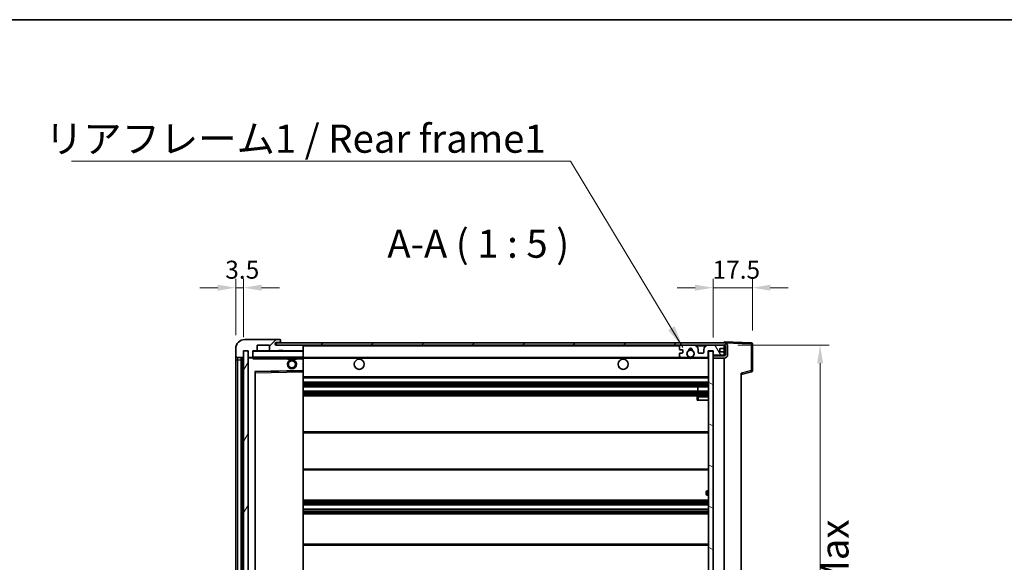
# Model space of a CAD drawing. Units: millimetres. Extents: x 58 to 11858, y 32 to 1437.
# Drawn here: x 2681 to 3119, y 1196 to 1437 of the extents above; entities that cross this region are included whole.
import ezdxf

# ---------------------------------------------------------------- set-up
doc = ezdxf.new("R2010")
doc.units = ezdxf.units.MM
doc.header["$LTSCALE"] = 4
doc.layers.get('Defpoints').update_dxf_attribs({"lineweight": 25})
for name, color, linetype, lineweight in [('Border (ISO)', 7, 'Continuous', 35), ('Dimension (ISO)', 7, 'Continuous', 18), ('Dimension (ISO) @ 1', 7, 'Continuous', 18), ('Hatch (ISO)', 1, 'Continuous', 18), ('Symbol (ISO)', 7, 'Continuous', 18), ('Visible (ISO)', 7, 'Continuous', 35), ('Visible Narrow (ISO)', 7, 'Continuous', 25)]:
    doc.layers.add(name, color=color, linetype=linetype, lineweight=lineweight)
doc.styles.add('Note Text (TK)', font='txt')
doc.dimstyles.new('Default - Method 1b (TK)', dxfattribs={"dimscale": 4, "dimtxt": 2.5, "dimasz": 2.5, "dimexe": 1, "dimexo": 1.5, "dimgap": 1, "dimtad": 1, "dimtoh": 1, "dimrnd": 1e-08, "dimdsep": 46, "dimtxsty": 'Note Text (TK)', "dimcen": 0.09, "dimdle": 5, "dimclrd": 100, "dimclre": 100, "dimclrt": 7, "dimadec": 1, "dimazin": 1, "dimtfac": 1, "dimtmove": 0, "dimatfit": 3, "dimfxl": 1, "dimtolj": 1, "dimlwd": -1, "dimlwe": -1, "dimarcsym": 0})
doc.dimstyles.new('Default - Method 1b (TK)$7', dxfattribs={"dimscale": 4, "dimtxt": 2.5, "dimasz": 2.5, "dimexe": 1, "dimexo": 1.5, "dimgap": 1, "dimtad": 1, "dimtoh": 1, "dimrnd": 1e-08, "dimdsep": 46, "dimtxsty": 'Note Text (TK)', "dimcen": 0.09, "dimdle": 5, "dimclrd": 100, "dimclre": 100, "dimclrt": 7, "dimadec": 1, "dimazin": 1, "dimtfac": 1, "dimtmove": 0, "dimatfit": 3, "dimfxl": 1, "dimtolj": 1, "dimlwd": -1, "dimlwe": -1, "dimarcsym": 0})
pattern_1 = [(45, (1559.5, -8), (-11.22532, 11.22532), [])]

# ---------------------------------------------------------------- blocks, each defined once
blk = doc.blocks.new('図面枠 tk図枠')
at = {"layer": 'Border (ISO)'}
blk.add_line((14.5, 289), (405.5, 289), dxfattribs=at)
blk = doc.blocks.new('*D99')
at = {"layer": 'Defpoints', "color": 0}
for p in [(2994.38, 1292.19), (2994.38, 1098.19), (3037.05, 1098.19)]:
    blk.add_point(p, dxfattribs=at)
at = {"layer": 'Dimension (ISO)', "color": 100}
for p, q in [((3000.38, 1292.19), (3041.05, 1292.19)), ((3037.05, 1284.19), (3037.05, 1106.19)), ((3000.38, 1098.19), (3041.05, 1098.19))]:
    blk.add_line(p, q, dxfattribs=at)
for points in [[(3035.72, 1284.19), (3038.38, 1284.19), (3037.05, 1292.19)], [(3035.72, 1106.19), (3038.38, 1106.19), (3037.05, 1098.19)]]:
    blk.add_solid(points, dxfattribs=at)
at = {"layer": 'Dimension (ISO)', "color": 7, "insert": (3053.87, 1100.13), "char_height": 8, "attachment_point": 4, "rotation": 90, "style": 'Note Text (TK)'}
blk.add_mtext('\\A1;\\fＭＳ Ｐゴシック|b0|i0;\\H12.5000;有効寸法 / Max dim. 194', dxfattribs=at)
blk = doc.blocks.new('*D98')
at = {"layer": 'Defpoints', "color": 0}
for p in [(3006.88, 1317.77), (2989.38, 1289.59), (3006.88, 1292.77)]:
    blk.add_point(p, dxfattribs=at)
at = {"layer": 'Dimension (ISO)', "color": 100}
for p, q in [((2989.38, 1295.59), (2989.38, 1321.77)), ((3006.88, 1298.77), (3006.88, 1321.77)), ((2981.38, 1317.77), (2973.38, 1317.77)), ((2989.38, 1317.77), (3006.88, 1317.77)), ((3014.88, 1317.77), (3022.88, 1317.77))]:
    blk.add_line(p, q, dxfattribs=at)
for points in [[(2981.38, 1319.1), (2981.38, 1316.44), (2989.38, 1317.77)], [(3014.88, 1319.1), (3014.88, 1316.44), (3006.88, 1317.77)]]:
    blk.add_solid(points, dxfattribs=at)
at = {"layer": 'Dimension (ISO)', "color": 7, "insert": (2989.13, 1325.77), "char_height": 8, "attachment_point": 4, "style": 'Note Text (TK)'}
blk.add_mtext('\\A1;17.5', dxfattribs=at)
blk = doc.blocks.new('*D97')
at = {"layer": 'Defpoints', "color": 0}
for p in [(2780.38, 1317.77), (2776.88, 1290.69), (2780.38, 1289.69)]:
    blk.add_point(p, dxfattribs=at)
at = {"layer": 'Dimension (ISO)', "color": 100}
for p, q in [((2776.88, 1296.69), (2776.88, 1321.77)), ((2780.38, 1295.69), (2780.38, 1321.77)), ((2768.88, 1317.77), (2760.88, 1317.77)), ((2776.88, 1317.77), (2780.38, 1317.77)), ((2788.38, 1317.77), (2796.38, 1317.77))]:
    blk.add_line(p, q, dxfattribs=at)
for points in [[(2768.88, 1319.1), (2768.88, 1316.44), (2776.88, 1317.77)], [(2788.38, 1319.1), (2788.38, 1316.44), (2780.38, 1317.77)]]:
    blk.add_solid(points, dxfattribs=at)
at = {"layer": 'Dimension (ISO)', "color": 7, "insert": (2772.22, 1325.77), "char_height": 8, "attachment_point": 4, "style": 'Note Text (TK)'}
blk.add_mtext('\\A1;3.5', dxfattribs=at)

msp = doc.modelspace()

# ---------------------------------------------------------------- hatches: boundary and pattern name
at = {"layer": 'Hatch (ISO)'}
h = msp.add_hatch(dxfattribs=at)
h.set_pattern_fill('ANSI31', color=256, scale=127, style=0)
h.set_pattern_definition(pattern_1)
edge = h.paths.add_edge_path()
edge.add_ellipse((2784.1815, 1286.9891), major_axis=(0, -0.3), ratio=1, start_angle=0, end_angle=90)
edge.add_line((2784.4815, 1286.9891), (2784.4815, 1289.6891))
edge.add_line((2784.4815, 1289.6891), (2786.1815, 1289.6891))
edge.add_ellipse((2786.1815, 1289.9891), major_axis=(0, -0.3), ratio=1, start_angle=0, end_angle=90)
edge.add_line((2786.4815, 1289.9891), (2786.4815, 1292.1891))
edge.add_line((2786.4815, 1292.1891), (2791.8815, 1292.1891))
edge.add_line((2791.8815, 1292.1891), (2791.8815, 1289.9891))
edge.add_ellipse((2792.1815, 1289.9891), major_axis=(-0.3, 0), ratio=1, start_angle=0, end_angle=90)
edge.add_line((2792.1815, 1289.6891), (2795.8815, 1289.6891))
edge.add_line((2795.8815, 1289.6891), (2795.8815, 1289.8891))
edge.add_line((2795.8815, 1289.8891), (2797.8815, 1289.8891))
edge.add_line((2797.8815, 1289.8891), (2797.8815, 1289.6891))
edge.add_line((2797.8815, 1289.6891), (2806.5815, 1289.6891))
edge.add_ellipse((2806.5815, 1289.9891), major_axis=(0, -0.3), ratio=1, start_angle=0, end_angle=90)
edge.add_line((2806.8815, 1289.9891), (2806.8815, 1291.8891))
edge.add_ellipse((2806.5815, 1291.8891), major_axis=(0.3, 0), ratio=1, start_angle=0, end_angle=90)
edge.add_line((2806.5815, 1292.1891), (2795.0065, 1292.1891))
edge.add_ellipse((2795.0065, 1292.8141), major_axis=(0, -0.625), ratio=1, start_angle=348.463041, end_angle=360, ccw=False)
edge.add_ellipse((2795.0065, 1292.8141), major_axis=(-0.125, -0.6124), ratio=1, start_angle=191.536959, end_angle=360, ccw=False)
edge.add_line((2795.0065, 1293.4391), (2796.3815, 1293.4391))
edge.add_ellipse((2796.3815, 1293.9391), major_axis=(0, -0.5), ratio=1, start_angle=0, end_angle=90)
edge.add_line((2796.8815, 1293.9391), (2796.8815, 1294.3891))
edge.add_ellipse((2796.5815, 1294.3891), major_axis=(0.3, 0), ratio=1, start_angle=0, end_angle=90)
edge.add_line((2796.5815, 1294.6891), (2780.8815, 1294.6891))
edge.add_ellipse((2780.8815, 1290.6891), major_axis=(0, 4), ratio=1, start_angle=0, end_angle=90)
edge.add_line((2776.8815, 1290.6891), (2776.8815, 1287.6891))
edge.add_ellipse((2777.8815, 1287.6891), major_axis=(-1, 0), ratio=1, start_angle=0, end_angle=90)
edge.add_line((2777.8815, 1286.6891), (2779.9815, 1286.6891))
edge.add_ellipse((2779.9815, 1286.9891), major_axis=(0, -0.3), ratio=1, start_angle=0, end_angle=90)
edge.add_line((2780.2815, 1286.9891), (2780.2815, 1289.6891))
edge.add_line((2780.2815, 1289.6891), (2780.3815, 1289.6891))
edge.add_line((2780.3815, 1289.6891), (2782.3815, 1289.6891))
edge.add_line((2782.3815, 1289.6891), (2782.4815, 1289.6891))
edge.add_line((2782.4815, 1289.6891), (2782.4815, 1286.9891))
edge.add_ellipse((2782.7815, 1286.9891), major_axis=(-0.3, 0), ratio=1, start_angle=0, end_angle=90)
edge.add_line((2782.7815, 1286.6891), (2784.1815, 1286.6891))
h = msp.add_hatch(dxfattribs=at)
h.set_pattern_fill('ANSI31', color=256, scale=127, style=0)
h.set_pattern_definition(pattern_1)
edge = h.paths.add_edge_path()
edge.add_line((2994.3815, 1287.4391), (2989.3815, 1287.4391))
edge.add_line((2989.3815, 1287.4391), (2989.3815, 1286.4391))
edge.add_line((2989.3815, 1286.4391), (2994.3815, 1286.4391))
edge.add_ellipse((2994.3815, 1287.9391), major_axis=(0, -1.5), ratio=1, start_angle=0, end_angle=90)
edge.add_line((2995.8815, 1287.9391), (2995.8815, 1291.6891))
edge.add_ellipse((2994.3815, 1291.6891), major_axis=(1.5, 0), ratio=1, start_angle=0, end_angle=90)
edge.add_line((2994.3815, 1293.1891), (2794.8815, 1293.1891))
edge.add_line((2794.8815, 1293.1891), (2794.8815, 1292.2017))
edge.add_line((2794.8815, 1292.2017), (2794.8815, 1292.1891))
edge.add_line((2794.8815, 1292.1891), (2795.0065, 1292.1891))
edge.add_line((2795.0065, 1292.1891), (2806.5815, 1292.1891))
edge.add_line((2806.5815, 1292.1891), (2974.8815, 1292.1891))
edge.add_line((2974.8815, 1292.1891), (2980.7815, 1292.1891))
edge.add_line((2980.7815, 1292.1891), (2987.2815, 1292.1891))
edge.add_line((2987.2815, 1292.1891), (2993.8815, 1292.1891))
edge.add_line((2993.8815, 1292.1891), (2994.3815, 1292.1891))
edge.add_ellipse((2994.3815, 1291.6891), major_axis=(0, 0.5), ratio=1, start_angle=270, end_angle=360, ccw=False)
edge.add_line((2994.8815, 1291.6891), (2994.8815, 1287.9391))
edge.add_ellipse((2994.3815, 1287.9391), major_axis=(0.5, 0), ratio=1, start_angle=270, end_angle=360, ccw=False)
h = msp.add_hatch(dxfattribs=at)
h.set_pattern_fill('ANSI31', color=256, scale=127, angle=14.999978, style=0)
h.set_pattern_definition([(60, (1559.5, -8), (-13.74815, 7.9375), [])])
h.paths.add_polyline_path([(2782.3815, 1289.6891), (2780.3815, 1289.6891), (2780.3815, 1100.6891), (2782.3815, 1100.6891)])
h = msp.add_hatch(dxfattribs=at)
h.set_pattern_fill('ANSI31', color=256, scale=127, angle=75.000175, style=0)
h.set_pattern_definition([(120.0002, (1559.5, -8), (-13.74813, -7.93754), [])])
edge = h.paths.add_edge_path()
edge.add_ellipse((2974.8815, 1291.6891), major_axis=(0, 0.5), ratio=1, start_angle=0, end_angle=90)
edge.add_line((2974.3815, 1291.6891), (2974.3815, 1290.4891))
edge.add_ellipse((2974.6815, 1290.4891), major_axis=(-0.3, 0), ratio=1, start_angle=0, end_angle=90)
edge.add_line((2974.6815, 1290.1891), (2975.5815, 1290.1891))
edge.add_ellipse((2975.5815, 1289.8891), major_axis=(0, 0.3), ratio=1, start_angle=270, end_angle=360, ccw=False)
edge.add_line((2975.8815, 1289.8891), (2975.8815, 1288.9891))
edge.add_ellipse((2975.5815, 1288.9891), major_axis=(0.3, 0), ratio=1, start_angle=270, end_angle=360, ccw=False)
edge.add_line((2975.5815, 1288.6891), (2974.6815, 1288.6891))
edge.add_ellipse((2974.6815, 1288.3891), major_axis=(0, 0.3), ratio=1, start_angle=0, end_angle=90)
edge.add_line((2974.3815, 1288.3891), (2974.3815, 1287.1891))
edge.add_ellipse((2974.8815, 1287.1891), major_axis=(-0.5, 0), ratio=1, start_angle=0, end_angle=90)
edge.add_line((2974.8815, 1286.6891), (2977.9059, 1286.6891))
edge.add_ellipse((2977.9059, 1287.0891), major_axis=(0, -0.4), ratio=1, start_angle=0, end_angle=132.45415)
edge.add_ellipse((2979.3815, 1288.4391), major_axis=(-1.1805, -1.08), ratio=1, start_angle=261.020412, end_angle=360, ccw=False)
edge.add_ellipse((2978.3335, 1290.0239), major_axis=(0.1655, -0.2502), ratio=1, start_angle=0, end_angle=60.082872)
edge.add_ellipse((2979.3815, 1290.0891), major_axis=(-0.7486, -0.0465), ratio=1, start_angle=172.885131, end_angle=360, ccw=False)
edge.add_ellipse((2980.4295, 1290.0239), major_axis=(-0.2994, 0.0186), ratio=1, start_angle=0, end_angle=60.082872)
edge.add_ellipse((2979.3815, 1288.4391), major_axis=(0.8825, 1.3346), ratio=1, start_angle=261.020412, end_angle=360, ccw=False)
edge.add_ellipse((2980.8571, 1287.0891), major_axis=(-0.2951, 0.27), ratio=1, start_angle=0, end_angle=132.45415)
edge.add_line((2980.8571, 1286.6891), (2986.8815, 1286.6891))
edge.add_ellipse((2986.8815, 1287.0891), major_axis=(0, -0.4), ratio=1, start_angle=0, end_angle=90)
edge.add_line((2987.2815, 1287.0891), (2987.2815, 1289.6891))
edge.add_line((2987.2815, 1289.6891), (2989.4815, 1289.6891))
edge.add_line((2989.4815, 1289.6891), (2989.4815, 1288.0891))
edge.add_ellipse((2989.8815, 1288.0891), major_axis=(-0.4, 0), ratio=1, start_angle=0, end_angle=90)
edge.add_line((2989.8815, 1287.6891), (2993.8815, 1287.6891))
edge.add_ellipse((2993.8815, 1288.1891), major_axis=(0, -0.5), ratio=1, start_angle=0, end_angle=90)
edge.add_line((2994.3815, 1288.1891), (2994.3815, 1288.8891))
edge.add_ellipse((2994.0815, 1288.8891), major_axis=(0.3, 0), ratio=1, start_angle=0, end_angle=90)
edge.add_line((2994.0815, 1289.1891), (2992.6815, 1289.1891))
edge.add_ellipse((2992.6815, 1289.4891), major_axis=(0, -0.3), ratio=1, start_angle=270, end_angle=360, ccw=False)
edge.add_line((2992.3815, 1289.4891), (2992.3815, 1290.3891))
edge.add_ellipse((2992.6815, 1290.3891), major_axis=(-0.3, 0), ratio=1, start_angle=270, end_angle=360, ccw=False)
edge.add_line((2992.6815, 1290.6891), (2994.0815, 1290.6891))
edge.add_ellipse((2994.0815, 1290.9891), major_axis=(0, -0.3), ratio=1, start_angle=0, end_angle=90)
edge.add_line((2994.3815, 1290.9891), (2994.3815, 1291.6891))
edge.add_ellipse((2993.8815, 1291.6891), major_axis=(0.5, 0), ratio=1, start_angle=0, end_angle=90)
edge.add_line((2993.8815, 1292.1891), (2987.2815, 1292.1891))
edge.add_ellipse((2987.2815, 1290.1891), major_axis=(0, 2), ratio=1, start_angle=0, end_angle=90)
edge.add_line((2985.2815, 1290.1891), (2985.2815, 1288.9891))
edge.add_ellipse((2984.9815, 1288.9891), major_axis=(0.3, 0), ratio=1, start_angle=270, end_angle=360, ccw=False)
edge.add_line((2984.9815, 1288.6891), (2983.0815, 1288.6891))
edge.add_ellipse((2983.0815, 1288.9891), major_axis=(0, -0.3), ratio=1, start_angle=270, end_angle=360, ccw=False)
edge.add_line((2982.7815, 1288.9891), (2982.7815, 1290.1891))
edge.add_ellipse((2980.7815, 1290.1891), major_axis=(2, 0), ratio=1, start_angle=0, end_angle=90)
edge.add_line((2980.7815, 1292.1891), (2974.8815, 1292.1891))
h = msp.add_hatch(dxfattribs=at)
h.set_pattern_fill('ANSI31', color=256, scale=127, angle=105.000246, style=0)
h.set_pattern_definition([(150.0002, (1559.5, -8), (-7.93744, -13.74819), [])])
h.paths.add_polyline_path([(2989.3815, 1289.5891), (2987.3815, 1289.5891), (2987.3815, 1100.7891), (2989.3815, 1100.7891), (2989.3815, 1102.9391), (2989.3815, 1103.9391), (2989.3815, 1286.4391), (2989.3815, 1287.4391)])

# ---------------------------------------------------------------- linework, layer by layer
at = {"layer": 'Visible (ISO)'}
for p, q in [((2796.5815, 1294.6891), (2780.8815, 1294.6891)), ((2994.3815, 1293.1891), (2794.8815, 1293.1891)), ((2794.8815, 1293.1891), (2794.8815, 1292.1891)), ((2795.0065, 1293.4391), (2796.3815, 1293.4391)), ((2796.3815, 1293.4391), (2796.8815, 1293.4391)), ((2796.5815, 1294.6891), (2796.6315, 1294.6891)), ((2796.8815, 1294.4391), (2796.8815, 1294.3891)), ((2796.8815, 1293.9391), (2796.8815, 1294.3891)), ((2796.8815, 1293.4391), (2796.8815, 1293.9391)), ((2796.8815, 1293.4391), (2796.8815, 1293.1891)), ((2994.3815, 1293.1894), (2994.3815, 1293.6891)), ((3006.3989, 1293.2694), (2994.3815, 1293.6891)), ((2994.3815, 1293.1891), (2994.3815, 1293.1894)), ((2776.8815, 1290.6891), (2776.8815, 1287.6891)), ((2780.2815, 1286.9891), (2780.2815, 1289.6891)), ((2780.2815, 1289.6891), (2782.4815, 1289.6891)), ((2782.3815, 1289.6891), (2780.3815, 1289.6891)), ((2780.3815, 1289.6891), (2780.3815, 1100.6891)), ((2782.3815, 1100.6891), (2782.3815, 1289.6891)), ((2782.4815, 1289.6891), (2782.4815, 1286.9891)), ((2784.4815, 1286.9891), (2784.4815, 1289.6891)), ((2784.4815, 1289.6891), (2786.1815, 1289.6891)), ((2792.1815, 1289.6891), (2786.1815, 1289.6891)), ((2786.4815, 1289.9891), (2786.4815, 1292.1891)), ((2786.4815, 1292.1891), (2791.8815, 1292.1891)), ((2791.8815, 1292.1891), (2791.8815, 1289.9891)), ((2792.1815, 1289.6891), (2795.8815, 1289.6891)), ((2794.8815, 1292.1891), (2994.3815, 1292.1891)), ((2806.5815, 1292.1891), (2795.0065, 1292.1891)), ((2795.8815, 1289.6891), (2795.8815, 1289.8891)), ((2795.8815, 1289.8891), (2797.8815, 1289.8891)), ((2797.8815, 1289.6891), (2795.8815, 1289.6891)), ((2797.8815, 1289.8891), (2797.8815, 1289.6891)), ((2797.8815, 1289.6891), (2806.5815, 1289.6891)), ((2806.7815, 1289.6891), (2806.5815, 1289.6891)), ((2806.8815, 1291.8891), (2806.8815, 1292.1891)), ((2806.8815, 1289.9891), (2806.8815, 1291.8891)), ((2806.8815, 1289.5891), (2806.8815, 1289.9891)), ((2806.8815, 1286.7891), (2806.8815, 1289.5891)), ((2974.3815, 1291.6891), (2974.3815, 1290.4891)), ((2974.6815, 1290.1891), (2975.5815, 1290.1891)), ((2980.7815, 1292.1891), (2974.8815, 1292.1891)), ((2975.8815, 1289.8891), (2975.8815, 1288.9891)), ((2982.7815, 1288.9891), (2982.7815, 1290.1891)), ((2985.2815, 1290.1891), (2985.2815, 1288.9891)), ((2993.8815, 1292.1891), (2987.2815, 1292.1891)), ((2987.2815, 1287.0891), (2987.2815, 1289.6891)), ((2987.2815, 1289.6891), (2989.4815, 1289.6891)), ((2989.3815, 1289.5891), (2987.3815, 1289.5891)), ((2987.3815, 1289.5891), (2987.3815, 1100.7891)), ((2989.3815, 1100.7891), (2989.3815, 1289.5891)), ((2989.4815, 1289.6891), (2989.4815, 1288.0891)), ((2992.3815, 1289.4891), (2992.3815, 1290.3891)), ((2992.6815, 1290.6891), (2994.0815, 1290.6891)), ((2994.0815, 1289.1891), (2992.6815, 1289.1891)), ((2994.3815, 1291.6891), (2994.3815, 1292.1891)), ((2994.3815, 1290.9891), (2994.3815, 1291.6891)), ((2994.3815, 1288.8891), (2994.3815, 1290.9891)), ((2994.3815, 1288.1891), (2994.3815, 1288.8891)), ((2994.8815, 1291.6891), (2994.8815, 1287.9391)), ((2995.8815, 1287.9391), (2995.8815, 1291.6891)), ((3006.8815, 1280.8581), (3006.8815, 1292.7697)), ((2776.8815, 1287.6891), (2776.8815, 1285.6891)), ((2776.8815, 1285.6891), (2776.8815, 1104.6891)), ((2777.8815, 1286.6891), (2779.9815, 1286.6891)), ((2779.3815, 1103.6891), (2779.3815, 1286.6891)), ((2779.6815, 1286.6891), (2779.6815, 1103.6891)), ((2782.4815, 1286.5891), (2782.4815, 1103.7891)), ((2782.7815, 1286.6891), (2782.5815, 1286.6891)), ((2782.7815, 1286.6891), (2784.1815, 1286.6891)), ((2784.4815, 1286.6891), (2784.1815, 1286.6891)), ((2784.4815, 1286.9891), (2784.4815, 1286.7891)), ((2784.4815, 1286.7891), (2784.4815, 1286.5208)), ((2784.5815, 1286.6891), (2806.7815, 1286.6891)), ((2799.8815, 1286.6891), (2799.8815, 1285.9891)), ((2803.8815, 1285.9891), (2799.8815, 1285.9891)), ((2803.8815, 1286.6891), (2803.8815, 1285.9891)), ((2806.8815, 1286.1891), (2806.8815, 1286.7891)), ((2806.8815, 1286.6891), (2974.8815, 1286.6891)), ((2806.8815, 1280.8875), (2806.8815, 1286.1891)), ((2974.3815, 1288.3891), (2974.3815, 1287.1891)), ((2975.5815, 1288.6891), (2974.6815, 1288.6891)), ((2974.8815, 1286.6891), (2977.9059, 1286.6891)), ((2977.9059, 1286.6891), (2978.2207, 1286.6891)), ((2980.5423, 1286.6891), (2980.8571, 1286.6891)), ((2980.8571, 1286.6891), (2986.8815, 1286.6891)), ((2984.9815, 1288.6891), (2983.0815, 1288.6891)), ((2986.8815, 1286.6891), (2987.3815, 1286.6891)), ((2989.8815, 1287.6891), (2989.3815, 1287.6891)), ((2994.3815, 1287.4391), (2989.3815, 1287.4391)), ((2989.3815, 1287.4391), (2989.3815, 1286.4391)), ((2989.3815, 1286.4391), (2994.3815, 1286.4391)), ((2989.8815, 1287.6891), (2993.8815, 1287.6891)), ((2994.3815, 1287.6891), (2993.8815, 1287.6891)), ((2994.3815, 1287.6891), (2994.3815, 1288.1891)), ((2994.3815, 1287.4391), (2994.3815, 1287.6891)), ((2994.3815, 1103.9391), (2994.3815, 1286.4391)), ((2785.4815, 1110.0375), (2785.4815, 1280.3407)), ((2785.5799, 1280.4407), (2806.7831, 1280.7875)), ((2806.8815, 1280.2874), (2806.8815, 1280.8875)), ((2806.8815, 1110.0908), (2806.8815, 1280.2874)), ((3001.8815, 1279.1891), (3006.5056, 1280.3738)), ((2806.8815, 1277.6891), (2987.3815, 1277.6891)), ((2806.8815, 1275.6891), (2987.3815, 1275.6891)), ((3001.8815, 1279.7008), (3001.8815, 1110.6774)), ((2806.8815, 1273.6891), (2987.3815, 1273.6891)), ((2806.8815, 1271.6891), (2987.3815, 1271.6891)), ((2982.5689, 1271.6891), (2982.5689, 1273.6891)), ((2982.5815, 1271.6891), (2982.5815, 1273.6891)), ((2806.8815, 1269.6891), (2987.3815, 1269.6891)), ((2982.3815, 1269.1891), (2982.3815, 1267.6891)), ((2982.8815, 1267.6891), (2982.3815, 1267.6891)), ((2987.3815, 1269.6891), (2982.8815, 1269.6891)), ((2982.8815, 1267.6891), (2987.3815, 1267.6891)), ((2806.8815, 1253.6891), (2987.3815, 1253.6891)), ((2806.8815, 1236.6891), (2987.3815, 1236.6891)), ((2987.3815, 1227.4391), (2986.8815, 1227.4391)), ((2806.8815, 1223.1891), (2987.3815, 1223.1891)), ((2986.3815, 1225.9391), (2986.3815, 1226.9391)), ((2986.8815, 1225.4391), (2987.3815, 1225.4391)), ((2806.8815, 1221.1438), (2987.3815, 1221.1438)), ((2806.8815, 1219.2343), (2987.3815, 1219.2343)), ((2806.8815, 1217.1891), (2987.3815, 1217.1891)), ((2806.8815, 1203.6891), (2987.3815, 1203.6891))]:
    msp.add_line(p, q, dxfattribs=at)
for centre, radius in [((2979.3815, 1288.4391), 1.5706), ((2801.8815, 1283.6891), 2), ((2801.8815, 1283.6891), 1.5706), ((2831.8815, 1283.6891), 2.25), ((2949.3815, 1283.6891), 2.25)]:
    msp.add_circle(centre, radius, dxfattribs=at)
for centre, radius, start, end in [((2780.8815, 1290.6891), 4, 90, 180), ((2795.0065, 1292.8141), 0.625, 90, 270), ((2796.3815, 1293.9391), 0.5, 270, 0), ((2796.5815, 1294.3891), 0.3, 0, 90), ((2796.6315, 1294.4391), 0.25, 0, 90), ((2994.3815, 1291.6891), 1.5, 0, 90), ((3006.3815, 1292.7697), 0.5, 0, 88), ((2784.5815, 1289.5891), 0.1, 90, 180), ((2786.1815, 1289.9891), 0.3, 270, 0), ((2792.1815, 1289.9891), 0.3, 180, 270), ((2806.5815, 1291.8891), 0.3, 0, 90), ((2806.5815, 1289.9891), 0.3, 270, 0), ((2806.7815, 1289.5891), 0.1, 0, 90), ((2974.8815, 1291.6891), 0.5, 90, 180), ((2974.6815, 1290.4891), 0.3, 180, 270), ((2975.5815, 1289.8891), 0.3, 0, 90), ((2975.5815, 1288.9891), 0.3, 270, 0), ((2979.3815, 1288.4391), 1.6, 123.474563, 222.45415), ((2978.3335, 1290.0239), 0.3, 303.474563, 3.557435), ((2979.3815, 1290.0891), 0.75, 356.442565, 183.557435), ((2979.3815, 1288.4391), 2, 68.96053, 111.03947), ((2979.3815, 1288.4391), 2.1, 71.451, 108.549), ((2980.4295, 1290.0239), 0.3, 176.442565, 236.525437), ((2979.3815, 1288.4391), 1.6, 317.54585, 56.525437), ((2980.7815, 1290.1891), 2, 0, 90), ((2983.0815, 1288.9891), 0.3, 180, 270), ((2984.9815, 1288.9891), 0.3, 270, 0), ((2987.2815, 1290.1891), 2, 90, 180), ((2992.6815, 1290.3891), 0.3, 90, 180), ((2992.6815, 1289.4891), 0.3, 180, 270), ((2993.8815, 1291.6891), 0.5, 0, 90), ((2994.0815, 1290.9891), 0.3, 270, 0), ((2994.0815, 1288.8891), 0.3, 0, 90), ((2994.3815, 1291.6891), 0.5, 0, 90), ((2777.8815, 1287.6891), 1, 180, 270), ((2779.9815, 1286.9891), 0.3, 270, 0), ((2782.7815, 1286.9891), 0.3, 180, 270), ((2782.5815, 1286.5891), 0.1, 90, 180), ((2784.1815, 1286.9891), 0.3, 270, 0), ((2784.5815, 1286.7891), 0.1, 180, 270), ((2806.7815, 1286.7891), 0.1, 270, 0), ((2974.6815, 1288.3891), 0.3, 90, 180), ((2974.8815, 1287.1891), 0.5, 180, 270), ((2977.9059, 1287.0891), 0.4, 270, 42.45415), ((2979.3815, 1288.4391), 2.1, 233.298213, 236.44269), ((2979.3815, 1288.4391), 2, 233.932491, 306.067509), ((2979.3815, 1288.4391), 2.1, 257.472095, 282.527905), ((2980.8571, 1287.0891), 0.4, 137.54585, 270), ((2979.3815, 1288.4391), 2.1, 303.55731, 306.701787), ((2986.8815, 1287.0891), 0.4, 270, 0), ((2989.8815, 1288.0891), 0.4, 180, 270), ((2993.8815, 1288.1891), 0.5, 270, 0), ((2994.3815, 1287.9391), 1.5, 270, 0), ((2994.3815, 1287.9391), 0.5, 270, 0), ((2785.5815, 1280.3407), 0.1, 90.936997, 180), ((2806.7815, 1280.8875), 0.1, 270.936997, 0), ((3006.3815, 1280.8581), 0.5, 284.37, 0), ((2982.8815, 1269.1891), 0.5, 90, 180), ((2986.8815, 1226.9391), 0.5, 90, 180), ((2986.8815, 1225.9391), 0.5, 180, 270)]:
    msp.add_arc(centre, radius, start, end, dxfattribs=at)
msp.add_open_spline([(2784.5815, 1286.1891), (2784.5364, 1286.2899), (2784.4815, 1286.4104), (2784.4815, 1286.5208)], degree=3, dxfattribs=at)
for points, knots in [([(2978.926, 1286.3891), (2978.817, 1286.4133), (2978.7114, 1286.4462), (2978.5387, 1286.5138), (2978.4494, 1286.5557), (2978.3514, 1286.6088), (2978.3172, 1286.6285), (2978.2727, 1286.6556), (2978.2539, 1286.6674), (2978.2279, 1286.6843), (2978.2207, 1286.6891), (2978.2207, 1286.6891)], [0.1716905209, 0.1716905209, 0.1716905209, 0.1716905209, 0.2025498125, 0.2025498125, 0.2277259033, 0.2277259033, 0.2390757418, 0.2390757418, 0.2480685903, 0.2480685903, 0.2570614387, 0.2570614387, 0.2570614387, 0.2570614387]), ([(2980.5423, 1286.6891), (2980.5423, 1286.6891), (2980.5351, 1286.6843), (2980.5091, 1286.6674), (2980.4903, 1286.6556), (2980.4457, 1286.6285), (2980.4116, 1286.6088), (2980.3135, 1286.5557), (2980.2242, 1286.5138), (2980.0515, 1286.4462), (2979.946, 1286.4133), (2979.837, 1286.3891)], [0, 0, 0, 0, 0.0089928485, 0.0089928485, 0.0179856969, 0.0179856969, 0.0293355354, 0.0293355354, 0.0545116262, 0.0545116262, 0.0853709179, 0.0853709179, 0.0853709179, 0.0853709179])]:
    msp.add_open_spline(points, degree=3, knots=knots, dxfattribs=at)
at = {"layer": 'Visible Narrow (ISO)'}
for p, q in [((2994.3815, 1293.1894), (2994.3911, 1293.1891)), ((2994.4765, 1293.1861), (3006.3989, 1292.7697)), ((2784.5815, 1289.5891), (2784.4815, 1289.5891)), ((2784.5815, 1289.6891), (2784.5815, 1289.5891)), ((2784.5815, 1286.7891), (2784.5815, 1289.5891)), ((2784.5815, 1289.5891), (2806.7815, 1289.5891)), ((2806.7815, 1292.1891), (2806.7815, 1292.1127)), ((2806.7815, 1289.7655), (2806.7815, 1289.6891)), ((2806.7815, 1289.6891), (2806.7815, 1289.5891)), ((2806.8815, 1289.5891), (2806.7815, 1289.5891)), ((2806.7815, 1289.5891), (2806.7815, 1286.7891)), ((2806.8815, 1291.8891), (2974.4232, 1291.8891)), ((2981.8351, 1291.8891), (2986.2279, 1291.8891)), ((2994.3397, 1291.8891), (2994.3815, 1291.8891)), ((3006.3989, 1292.7697), (3006.3989, 1280.8581)), ((3006.3989, 1292.7697), (3006.8815, 1292.7697)), ((2776.8815, 1285.6891), (2777.8815, 1285.6891)), ((2777.8815, 1285.6891), (2777.8815, 1286.6891)), ((2777.8815, 1104.6891), (2777.8815, 1285.6891)), ((2777.8815, 1285.6891), (2779.3815, 1285.6891)), ((2779.9315, 1103.6891), (2779.9315, 1286.6891)), ((2782.5815, 1286.5891), (2782.4815, 1286.5891)), ((2782.5815, 1286.6891), (2782.5815, 1286.5891)), ((2782.5815, 1286.5891), (2784.4815, 1286.5891)), ((2782.5815, 1103.7891), (2782.5815, 1286.5891)), ((2784.4815, 1286.7891), (2784.5815, 1286.7891)), ((2784.5815, 1286.7891), (2784.5815, 1286.6891)), ((2806.7815, 1286.7891), (2784.5815, 1286.7891)), ((2784.5815, 1286.1891), (2784.5815, 1286.6891)), ((2784.5815, 1286.1891), (2799.8815, 1286.1891)), ((2803.8815, 1286.1891), (2806.7815, 1286.1891)), ((2806.7815, 1286.6891), (2806.7815, 1286.7891)), ((2806.7815, 1286.7891), (2806.8815, 1286.7891)), ((2806.7815, 1286.6891), (2806.7815, 1286.1891)), ((2806.8815, 1286.1891), (2806.7815, 1286.1891)), ((2806.7815, 1286.1891), (2806.7815, 1280.8875)), ((2806.8815, 1286.3891), (2978.926, 1286.3891)), ((2979.837, 1286.3891), (2987.3815, 1286.3891)), ((2806.7815, 1280.8875), (2785.3815, 1280.5375)), ((2785.3815, 1280.5375), (2785.3815, 1109.8407)), ((2785.3815, 1280.5375), (2785.5799, 1280.4407)), ((2785.4815, 1280.3407), (2785.3815, 1280.5375)), ((2785.5815, 1279.9407), (2785.5799, 1280.4407)), ((2785.5815, 1279.9407), (2806.7815, 1280.2874)), ((2806.8815, 1280.8875), (2806.7815, 1280.8875)), ((2806.7831, 1280.7875), (2806.7815, 1280.8875)), ((2806.7831, 1280.7875), (2806.7815, 1280.2874)), ((2806.8815, 1280.2874), (2806.7815, 1280.2874)), ((2806.7815, 1280.2874), (2806.7815, 1110.0908)), ((3006.3989, 1280.8581), (3001.8815, 1279.7008)), ((3006.8815, 1280.8581), (3006.3989, 1280.8581)), ((2785.5815, 1279.9407), (2785.4815, 1279.9407)), ((2785.5815, 1110.4375), (2785.5815, 1279.9407)), ((2806.8815, 1278.1891), (2987.3815, 1278.1891)), ((2806.8815, 1275.1891), (2987.3815, 1275.1891)), ((2806.8815, 1274.5944), (2987.3815, 1274.5944)), ((2806.8815, 1274.3345), (2987.3815, 1274.3345)), ((2806.8815, 1273.7293), (2987.3815, 1273.7293)), ((2806.8815, 1271.6489), (2987.3815, 1271.6489)), ((2806.8815, 1271.0436), (2987.3815, 1271.0436)), ((2806.8815, 1270.7838), (2987.3815, 1270.7838)), ((2806.8815, 1270.1891), (2987.3815, 1270.1891)), ((2982.3815, 1269.1891), (2982.8815, 1269.1891)), ((2982.8815, 1269.6891), (2982.8815, 1269.1891)), ((2982.8815, 1267.6891), (2982.8815, 1269.1891)), ((2982.8815, 1269.1891), (2987.3815, 1269.1891)), ((2806.8815, 1253.1891), (2987.3815, 1253.1891)), ((2806.8815, 1237.1891), (2987.3815, 1237.1891)), ((2986.8815, 1227.4391), (2986.8815, 1225.4391)), ((2806.8815, 1222.6891), (2987.3815, 1222.6891)), ((2806.8815, 1222.1789), (2987.3815, 1222.1789)), ((2806.8815, 1221.9191), (2987.3815, 1221.9191)), ((2806.8815, 1221.184), (2987.3815, 1221.184)), ((2806.8815, 1219.1958), (2987.3815, 1219.1958)), ((2806.8815, 1218.4809), (2987.3815, 1218.4809)), ((2806.8815, 1218.2193), (2987.3815, 1218.2193)), ((2806.8815, 1217.6891), (2987.3815, 1217.6891)), ((2806.8815, 1203.1891), (2987.3815, 1203.1891))]:
    msp.add_line(p, q, dxfattribs=at)
for centre, major_axis, ratio, start_param, end_param in [((3006.3815, 1292.7697), (0.0174, 0.4997), 0.03487826, 4.71360696, 6.28318531), ((3006.3815, 1280.8581), (0.1241, -0.4844), 0.03380887, 0, 1.56213477)]:
    msp.add_ellipse(centre, major_axis=major_axis, ratio=ratio, start_param=start_param, end_param=end_param, dxfattribs=at)

# ---------------------------------------------------------------- block references
at = {"xscale": 5, "yscale": 5, "zscale": 5}
msp.add_blockref('図面枠 tk図枠', (1559.5, -8), dxfattribs=at)

# ---------------------------------------------------------------- texts
at = {"layer": 'Symbol (ISO)', "color": 7, "insert": (2691.991, 1390.3088), "char_height": 12.5, "width": 223.903513, "attachment_point": 1, "line_spacing_factor": 1.5, "style": 'Note Text (TK)'}
msp.add_mtext('{\\fＭＳ Ｐゴシック|b0|i0;リアフレーム1 / Rear frame1}', dxfattribs=at)
at = {"layer": 'Symbol (ISO)', "color": 7, "insert": (2844.3913, 1327.1891), "char_height": 12.5, "attachment_point": 7, "style": 'Note Text (TK)'}
msp.add_mtext('A-A ( 1 : 5 )', dxfattribs=at)

# ---------------------------------------------------------------- dimensions: what is measured, and where the dimension line sits
at = {"layer": 'Dimension (ISO) @ 1', "color": 100}
dim = msp.add_linear_dim(base=(2780.3815, 1317.7697), p1=(2776.8815, 1290.6891), p2=(2780.3815, 1289.6891), angle=180, dimstyle='Default - Method 1b (TK)', override={"dimscale": 1, "dimtxt": 8, "dimasz": 8, "dimexe": 4, "dimexo": 6, "dimgap": 4, "dimtoh": 0, "dimdec": 2, "dimcen": 0.36, "dimtol": 0, "dimlim": 0, "dimtp": 0, "dimtm": 0, "dimtdec": 2, "dimtix": 0, "dimtofl": 1, "dimtmove": 0, "dimatfit": 1}, dxfattribs=at)
dim.commit()
dim.dimension.update_dxf_attribs({"geometry": '*D97', "text_midpoint": (2778.6315, 1317.7697), "dimtype": 128})
dim = msp.add_linear_dim(base=(3006.8815, 1317.7697), p1=(2989.3815, 1289.5891), p2=(3006.8815, 1292.7697), dimstyle='Default - Method 1b (TK)', override={"dimscale": 1, "dimtxt": 8, "dimasz": 8, "dimexe": 4, "dimexo": 6, "dimgap": 4, "dimtoh": 0, "dimdec": 2, "dimcen": 0.36, "dimtol": 0, "dimlim": 0, "dimtp": 0, "dimtm": 0, "dimtdec": 2, "dimtix": 0, "dimtofl": 1, "dimtmove": 0, "dimatfit": 1}, dxfattribs=at)
dim.commit()
dim.dimension.update_dxf_attribs({"geometry": '*D98', "text_midpoint": (2998.1315, 1317.7697), "dimtype": 128})
dim = msp.add_linear_dim(base=(3037.0508, 1098.1891), p1=(2994.3815, 1292.1891), p2=(2994.3815, 1098.1891), angle=270, text='\\fＭＳ Ｐゴシック|b0|i0;\\H12.5000;有効寸法 / Max dim. <>', dimstyle='Default - Method 1b (TK)', override={"dimscale": 1, "dimtxt": 8, "dimasz": 8, "dimexe": 4, "dimexo": 6, "dimgap": 4, "dimtoh": 0, "dimcen": 0.36, "dimtix": 0, "dimtofl": 0, "dimtmove": 2, "dimatfit": 1}, dxfattribs=at)
dim.commit()
dim.dimension.update_dxf_attribs({"geometry": '*D99', "text_midpoint": (3053.8691, 1195.1891), "dimtype": 128})

# ---------------------------------------------------------------- leaders
at = {"layer": 'Symbol (ISO)', "color": 100, "annotation_type": 0, "has_hookline": 1, "hookline_direction": 1, "text_width": 212.0739}
msp.add_leader([(2975.9976, 1291.1912), (2925.8945, 1374.0907), (2915.8945, 1374.0907)], dimstyle='Default - Method 1b (TK)$7', override={"dimgap": 0, "dimtad": 1}, dxfattribs=at)

doc.saveas('drawing.dxf')
